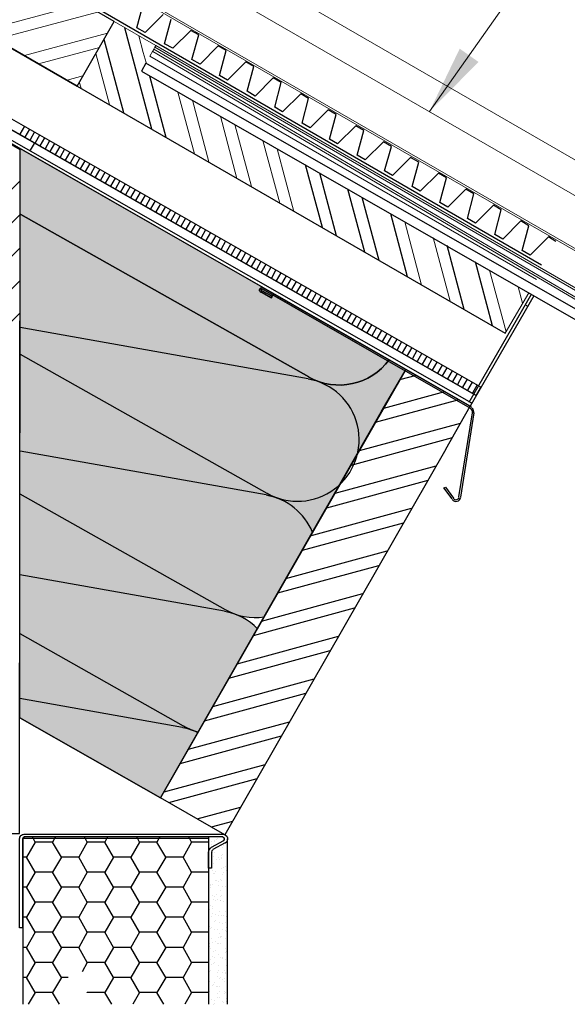
# Model space of a CAD drawing. Units: millimetres. Extents: x 40210 to 46510, y 26328 to 30783.
# Drawn here: x 45389 to 45629, y 26714 to 27144 of the extents above; entities that cross this region are included whole.
import ezdxf

# ---------------------------------------------------------------- set-up
doc = ezdxf.new("R2010")
doc.units = ezdxf.units.MM
for name, color, linetype in [('PDF _0', 7, 'Continuous'), ('PDF _D-STFALZ-A', 7, 'Continuous'), ('PDF _D-STFALZ-S', 7, 'Continuous'), ('PDF _D-TRBO', 7, 'Continuous'), ('PDF _SCHR-HLZ', 7, 'Continuous'), ('Текст 1', 4, 'Continuous')]:
    doc.layers.add(name, color=color, linetype=linetype)
doc.layers.add('размеры', color=7, linetype='Continuous', lineweight=18)

msp = doc.modelspace()

# ---------------------------------------------------------------- hatches: boundary and pattern name
at = {"layer": 'Текст 1', "ltscale": 13.333333, "true_color": 0xba9008, "transparency": 33554495}
h = msp.add_hatch(dxfattribs=at)
h.set_pattern_fill('HONEY', color=42, style=0)
h.set_pattern_definition([(0, (-129945.9343, -91046.668), (4.7625, 2.749630645), [3.175, -6.35]), (120, (-129945.9343, -91046.668), (-4.76249999, 2.749630663), [3.175, -6.35]), (60, (-129945.9343, -91046.668), (1e-08, 5.499261308), [-6.35, 3.175])])
h.paths.add_polyline_path([(45389.62, 27009.53), (45515.52, 26986.95, -0.428419), (45537.04, 26954.43), (45529.27, 26940.85, -0.283476), (45501.63, 26934.95, 0.042148), (45497.25, 26936.12), (45389.58, 26955.45)])
h.paths.add_polyline_path([(45389.68, 27087.7), (45495.77, 27026.95), (45495.77, 27026.94), (45494.72, 27026.85), (45494.17, 27026.06), (45494.39, 27024.87), (45494.96, 27024.92), (45495.26, 27024.75, -1.285608), (45495.84, 27026.77), (45550.79, 26995.35, -0.333562), (45519.9, 26985.78, 0.042148), (45515.52, 26986.95), (45389.61, 27009.53)])
h.paths.add_polyline_path([(45519.95, 26985.91, 0.325483), (45550.38, 26994.8), (45557.81, 26990.54), (45547.41, 26972.55), (45537.04, 26954.43, 0.38077)])
h.paths.add_polyline_path([(45389.58, 26955.45), (45497.25, 26936.12, -0.254682), (45517.36, 26920.01), (45496.14, 26882.92, -0.120945), (45483.36, 26884.13, 0.042148), (45478.98, 26885.3), (45389.54, 26901.38)])
h.paths.add_polyline_path([(45501.68, 26935.09, 0.282593), (45529.27, 26940.85), (45517.36, 26920.01, 0.210891)])
h.paths.add_polyline_path([(45389.54, 26901.38), (45478.98, 26885.3, -0.152861), (45493.25, 26877.87), (45467.43, 26832.73, -0.022437), (45465.09, 26833.3, 0.042148), (45460.71, 26834.47), (45389.49, 26847.3)])
h.paths.add_polyline_path([(45389.49, 26838.88), (45389.49, 26847.3), (45460.71, 26834.47, -0.063966), (45467.26, 26832.42), (45450.96, 26803.92)])

# ---------------------------------------------------------------- linework, layer by layer
at = {"ltscale": 100}
for p, q in [((45389.49, 26838.88), (45389.68, 27087.7)), ((45389.68, 27087.7), (45495.77, 27026.95)), ((45494.29, 27026.23), (45494.21, 27025.83)), ((45494.21, 27025.83), (45494.28, 27025.44)), ((45494.28, 27025.44), (45494.53, 27025.07)), ((45494.57, 27026.64), (45494.29, 27026.23)), ((45494.53, 27025.07), (45494.74, 27024.9)), ((45495, 27026.87), (45494.57, 27026.64)), ((45494.74, 27024.9), (45494.96, 27024.92)), ((45494.96, 27024.92), (45499.31, 27022.48)), ((45495.41, 27026.91), (45495, 27026.87)), ((45495.72, 27026.83), (45495.41, 27026.91)), ((45495.77, 27026.95), (45495.72, 27026.83)), ((45499.31, 27022.48), (45500.01, 27023.7)), ((45500.01, 27023.7), (45557.81, 26990.54)), ((45557.81, 26990.54), (45450.96, 26803.92)), ((45450.96, 26803.92), (45389.49, 26838.88))]:
    msp.add_line(p, q, dxfattribs=at)
for points in [[(45414.51, 27115.03), (45067.9, 27315.47)], [(45067.9, 27277.89), (45588.89, 26979.81), (45590.91, 26983.33), (45067.9, 27282.58)], [(45588.89, 26979.81), (45397.6, 27089.26), (45067.9, 27277.87)], [(45586.91, 26976.42), (45392.19, 27087.71), (45067.9, 27273.33)], [(45575.59, 26956.34), (45586.29, 26975.12), (45390.37, 27087.3), (45067.9, 27271.78)], [(45447.21, 27096.26), (45437.31, 27133.33), (45435.34, 27140.44)], [(45434.88, 27103.34), (45426.33, 27135.36)], [(45389.68, 27087.21), (45324.67, 27124.75), (45324.67, 26788.25), (45389.4, 26788.25), (45389.68, 27087.21)], [(45453.48, 27092.61), (45446.34, 27119.43)], [(45414.51, 27115.03), (45601.55, 27006.97)], [(45391.6, 27097.49), (45389.57, 27093.97)], [(45393.74, 27096.26), (45391.71, 27092.74)], [(45395.88, 27095.04), (45393.99, 27091.47)], [(45398.11, 27093.63), (45396.13, 27090.24)], [(45400.25, 27092.41), (45398.22, 27088.88)], [(45395.72, 27089.94), (45394.07, 27087.04)], [(45402.52, 27091.13), (45400.5, 27087.61)], [(45404.66, 27089.91), (45402.64, 27086.39)], [(45406.94, 27088.64), (45404.91, 27085.11)], [(45409.08, 27087.41), (45407.06, 27083.89)], [(45411.36, 27086.14), (45409.33, 27082.61)], [(45413.5, 27084.91), (45411.47, 27081.39)], [(45415.64, 27083.69), (45413.75, 27080.12)], [(45417.91, 27082.41), (45415.89, 27078.89)], [(45420.05, 27081.19), (45418.03, 27077.67)], [(45422.33, 27079.91), (45420.3, 27076.39)], [(45521.67, 27053.14), (45514.24, 27080.59)], [(45424.47, 27078.69), (45422.44, 27075.17)], [(45426.7, 27077.28), (45424.72, 27073.89)], [(45428.84, 27076.06), (45426.81, 27072.53)], [(45527.8, 27049.53), (45520.49, 27077)], [(45324.67, 27008.12), (45389.67, 27073.54)], [(45431.11, 27074.78), (45429.09, 27071.26)], [(45433.25, 27073.56), (45431.23, 27070.04)], [(45435.53, 27072.28), (45433.5, 27068.76)], [(45437.67, 27071.06), (45435.64, 27067.54)], [(45439.81, 27069.83), (45437.78, 27066.31)], [(45442.09, 27068.56), (45440.06, 27065.04)], [(45444.23, 27067.34), (45442.2, 27063.81)], [(45540.26, 27042.4), (45532.81, 27069.94)], [(45446.5, 27066.06), (45444.48, 27062.54)], [(45448.64, 27064.84), (45446.62, 27061.31)], [(45450.92, 27063.56), (45448.89, 27060.04)], [(45453.06, 27062.34), (45451.03, 27058.82)], [(45546.4, 27038.79), (45539.06, 27066.35)], [(45324.67, 26993.83), (45389.66, 27058.82)], [(45455.28, 27060.93), (45453.31, 27057.54)], [(45457.43, 27059.71), (45455.4, 27056.18)], [(45459.57, 27058.48), (45457.67, 27054.91)], [(45558.85, 27031.67), (45551.52, 27059.21)], [(45461.84, 27057.21), (45459.82, 27053.69)], [(45463.98, 27055.98), (45461.96, 27052.46)], [(45466.26, 27054.71), (45464.23, 27051.19)], [(45468.4, 27053.48), (45466.37, 27049.96)], [(45470.67, 27052.21), (45468.65, 27048.69)], [(45472.81, 27050.99), (45470.79, 27047.46)], [(45475.09, 27049.71), (45473.06, 27046.19)], [(45477.23, 27048.49), (45475.2, 27044.96)], [(45479.37, 27047.26), (45477.48, 27043.69)], [(45481.65, 27045.99), (45479.62, 27042.47)], [(45583.58, 27017.32), (45576.14, 27045.28)], [(45324.67, 26979.4), (45389.65, 27044.38)], [(45483.74, 27044.63), (45481.76, 27041.24)], [(45486.01, 27043.36), (45483.99, 27039.83)], [(45488.15, 27042.13), (45486.13, 27038.61)], [(45490.43, 27040.86), (45488.4, 27037.33)], [(45492.57, 27039.63), (45490.54, 27036.11)], [(45494.85, 27038.36), (45492.82, 27034.84)], [(45496.99, 27037.13), (45494.96, 27033.61)], [(45596.04, 27010.19), (45588.6, 27038.16)], [(45499.13, 27035.91), (45497.24, 27032.34)], [(45501.4, 27034.64), (45499.38, 27031.11)], [(45503.54, 27033.41), (45501.52, 27029.89)], [(45505.82, 27032.14), (45503.79, 27028.61)], [(45330.24, 26970.83), (45389.64, 27030.06)], [(45507.96, 27030.91), (45505.93, 27027.39)], [(45510.23, 27029.64), (45508.21, 27026.12)], [(45512.33, 27028.28), (45510.35, 27024.89)], [(45495.14, 27025.65), (45499.69, 27023.11), (45499.31, 27022.48), (45494.76, 27025.03)], [(45586.49, 26973.99), (45586.27, 26974.22), (45495.51, 27026.28)], [(45514.6, 27027.01), (45512.58, 27023.48)], [(45516.74, 27025.78), (45514.72, 27022.26)], [(45518.88, 27024.56), (45516.99, 27020.98)], [(45612.92, 27023.96), (45585.66, 26976.72)], [(45614.08, 27023.39), (45586.29, 26975.12)], [(45521.16, 27023.28), (45519.13, 27019.76)], [(45523.3, 27022.06), (45521.27, 27018.53)], [(45525.57, 27020.78), (45523.55, 27017.26)], [(45527.72, 27019.56), (45525.69, 27016.04)], [(45338.67, 26964.97), (45389.63, 27015.92)], [(45529.99, 27018.29), (45527.96, 27014.76)], [(45532.13, 27017.06), (45530.11, 27013.54)], [(45534.41, 27015.79), (45532.38, 27012.26)], [(45536.55, 27014.56), (45534.52, 27011.04)], [(45538.82, 27013.29), (45536.8, 27009.77)], [(45540.91, 27011.93), (45538.94, 27008.54)], [(45543.06, 27010.7), (45541.03, 27007.18)], [(45515.43, 26987.08), (45389.62, 27009.53)], [(45545.33, 27009.43), (45543.31, 27005.91)], [(45547.47, 27008.21), (45545.45, 27004.68)], [(45549.75, 27006.93), (45547.72, 27003.41)], [(45551.89, 27005.71), (45549.86, 27002.18)], [(45554.16, 27004.43), (45552.14, 27000.91)], [(45556.3, 27003.21), (45554.28, 26999.69)], [(45558.58, 27001.94), (45556.55, 26998.41)], [(45389.61, 26997.89), (45497.45, 26937.06)], [(45560.72, 27000.71), (45558.69, 26997.19)], [(45562.86, 26999.49), (45560.97, 26995.91)], [(45565.14, 26998.21), (45563.11, 26994.69)], [(45567.28, 26996.99), (45565.25, 26993.46)], [(45569.5, 26995.58), (45567.53, 26992.19)], [(45571.64, 26994.35), (45569.62, 26990.83)], [(45547.41, 26972.55), (45558.24, 26991.28)], [(45573.92, 26993.08), (45571.89, 26989.56)], [(45576.06, 26991.86), (45574.03, 26988.33)], [(45578.34, 26990.58), (45576.31, 26987.06)], [(45580.48, 26989.36), (45578.45, 26985.83)], [(45555.56, 26986.78), (45562.74, 26988.6)], [(45582.62, 26988.13), (45580.73, 26984.56)], [(45584.89, 26986.86), (45582.87, 26983.34)], [(45587.03, 26985.63), (45585.01, 26982.11)], [(45548.49, 26974.29), (45575.1, 26981.57)], [(45589.31, 26984.36), (45587.28, 26980.84)], [(45544.91, 26968.13), (45551.82, 26970.05), (45581.38, 26977.95)], [(45575.59, 26956.34), (45479.01, 26787.76), (45450.96, 26803.92), (45547.41, 26972.55)], [(45581.3, 26935.47), (45587.22, 26972.21)], [(45587.8, 26972.15), (45582.02, 26935.36)], [(45537.84, 26955.64), (45564.26, 26962.84), (45581.96, 26967.72)], [(45534.21, 26949.36), (45570.55, 26959.22), (45578.47, 26961.38)], [(45497.16, 26936.26), (45389.58, 26955.45)], [(45527.19, 26937), (45571.31, 26949.08)], [(45523.56, 26930.71), (45567.82, 26942.74)], [(45578.38, 26934.54), (45574.79, 26939.32), (45575.38, 26939.72), (45578.98, 26934.93)], [(45389.56, 26936.79), (45479.18, 26886.24)], [(45516.4, 26918.41), (45560.66, 26930.43)], [(45512.91, 26912.07), (45557.03, 26924.15)], [(45505.76, 26899.76), (45550.01, 26911.79)], [(45502.26, 26893.43), (45546.38, 26905.5)], [(45478.89, 26885.43), (45389.54, 26901.38)], [(45495.11, 26881.12), (45539.36, 26893.15)], [(45491.61, 26874.78), (45535.73, 26886.86)], [(45389.52, 26875.68), (45460.91, 26835.41)], [(45484.46, 26862.48), (45528.71, 26874.51)], [(45480.83, 26856.19), (45525.09, 26868.22)], [(45473.81, 26843.83), (45518.06, 26855.86)], [(45460.62, 26834.61), (45389.49, 26847.3)], [(45470.18, 26837.55), (45514.44, 26849.57)], [(45389.49, 26838.88), (45450.96, 26803.92)], [(45463.16, 26825.19), (45507.37, 26837.09)], [(45459.53, 26818.9), (45503.79, 26830.93)], [(45452.51, 26806.55), (45496.72, 26818.44)], [(45454.61, 26801.84), (45493.14, 26812.29)], [(45466.92, 26794.69), (45485.93, 26799.85)], [(45473.26, 26791.2), (45482.49, 26793.65)], [(45478.13, 26786.8), (45391.4, 26786.8)], [(45405.11, 26786.8), (45403.83, 26784.51), (45396.25, 26784.51), (45394.97, 26786.8)], [(45427.83, 26786.8), (45426.69, 26784.51), (45418.97, 26784.51), (45417.69, 26786.8)], [(45450.69, 26786.8), (45449.41, 26784.51), (45441.83, 26784.51), (45440.55, 26786.8)], [(45464.55, 26784.51), (45463.27, 26786.8)], [(45471.98, 26786.8), (45471.98, 26713.6)], [(45390.97, 26713.6), (45390.97, 26786.23), (45471.98, 26786.23)], [(45396.25, 26784.51), (45392.4, 26777.94), (45390.97, 26777.94)], [(45418.97, 26784.51), (45415.26, 26777.94), (45407.69, 26777.94), (45403.83, 26784.51)], [(45441.83, 26784.51), (45437.98, 26777.94), (45430.4, 26777.94), (45426.69, 26784.51)], [(45471.98, 26784.51), (45464.55, 26784.51), (45460.84, 26777.94), (45453.26, 26777.94), (45449.41, 26784.51)], [(45473.12, 26784.65), (45473.12, 26784.65)], [(45473.12, 26783.65), (45473.12, 26783.65)], [(45479.13, 26784.23), (45473.84, 26781.23)], [(45474.55, 26784.65), (45474.55, 26784.65)], [(45474.7, 26785.37), (45474.7, 26785.37)], [(45475.27, 26785.51), (45475.27, 26785.51)], [(45475.7, 26785.94), (45475.7, 26785.94)], [(45475.7, 26785.94), (45475.7, 26785.94)], [(45476.41, 26784.23), (45476.41, 26784.23)], [(45478.55, 26782.94), (45478.55, 26782.94)], [(45479.55, 26783.8), (45479.55, 26783.8)], [(45480.13, 26785.94), (45480.13, 26713.6)], [(45473.84, 26779.94), (45473.84, 26779.94)], [(45474.12, 26778.22), (45474.12, 26778.22)], [(45474.41, 26779.94), (45474.41, 26779.94)], [(45477.55, 26778.8), (45477.55, 26778.8)], [(45477.84, 26782.08), (45477.84, 26782.08)], [(45477.98, 26779.22), (45477.98, 26779.22)], [(45407.69, 26777.94), (45403.83, 26771.37), (45396.25, 26771.37), (45392.4, 26777.94)], [(45430.4, 26777.94), (45426.69, 26771.37), (45418.97, 26771.37), (45415.26, 26777.94)], [(45453.26, 26777.94), (45449.41, 26771.37), (45441.83, 26771.37), (45437.98, 26777.94)], [(45464.55, 26771.37), (45460.84, 26777.94)], [(45474.27, 26775.37), (45474.27, 26775.37)], [(45475.41, 26776.94), (45475.41, 26776.94)], [(45476.13, 26777.94), (45476.13, 26777.94)], [(45476.7, 26776.94), (45476.7, 26776.94)], [(45477.41, 26777.8), (45477.41, 26777.8)], [(45477.7, 26777.51), (45477.7, 26777.51)], [(45479.41, 26773.8), (45479.41, 26773.8)], [(45396.25, 26771.37), (45392.4, 26764.79), (45390.97, 26764.79)], [(45418.97, 26771.37), (45415.26, 26764.79), (45407.69, 26764.79), (45403.83, 26771.37)], [(45441.83, 26771.37), (45437.98, 26764.79), (45430.4, 26764.79), (45426.69, 26771.37)], [(45471.98, 26771.37), (45464.55, 26771.37), (45460.84, 26764.79), (45453.26, 26764.79), (45449.41, 26771.37)], [(45473.84, 26771.94), (45473.84, 26771.94)], [(45473.98, 26770.65), (45473.98, 26770.65)], [(45474.7, 26770.79), (45474.7, 26770.79)], [(45475.12, 26771.8), (45475.12, 26771.8)], [(45477.41, 26772.8), (45477.41, 26772.8)], [(45477.84, 26770.22), (45477.84, 26770.22)], [(45478.41, 26773.22), (45478.41, 26773.22)], [(45478.41, 26771.37), (45478.41, 26771.37)], [(45479.84, 26772.08), (45479.84, 26772.08)], [(45472.84, 26765.79), (45472.84, 26765.79)], [(45472.84, 26765.65), (45472.84, 26765.65)], [(45473.84, 26765.94), (45473.84, 26765.94)], [(45474.98, 26767.51), (45474.98, 26767.51)], [(45475.41, 26767.94), (45475.41, 26767.94)], [(45476.13, 26765.37), (45476.13, 26765.37)], [(45476.41, 26767.08), (45476.41, 26767.08)], [(45477.27, 26768.08), (45477.27, 26768.08)], [(45477.41, 26767.79), (45477.41, 26767.79)], [(45407.69, 26764.79), (45403.83, 26758.22), (45396.25, 26758.22), (45392.4, 26764.79)], [(45430.4, 26764.79), (45426.69, 26758.22), (45418.97, 26758.22), (45415.26, 26764.79)], [(45453.26, 26764.79), (45449.41, 26758.22), (45441.83, 26758.22), (45437.98, 26764.79)], [(45464.55, 26758.22), (45460.84, 26764.79)], [(45472.7, 26764.65), (45472.7, 26764.65)], [(45473.7, 26761.22), (45473.7, 26761.22)], [(45474.41, 26760.94), (45474.41, 26760.94)], [(45475.41, 26761.65), (45475.41, 26761.65)], [(45477.13, 26763.37), (45477.13, 26763.37)], [(45477.27, 26760.94), (45477.27, 26760.94)], [(45477.7, 26761.22), (45477.7, 26761.22)], [(45478.13, 26765.08), (45478.13, 26765.08)], [(45479.41, 26764.94), (45479.41, 26764.94)], [(45480.13, 26763.51), (45480.13, 26763.51)], [(45480.13, 26761.22), (45480.13, 26761.22)], [(45396.25, 26758.22), (45392.4, 26751.65), (45390.97, 26751.65)], [(45418.97, 26758.22), (45415.26, 26751.65), (45407.69, 26751.65), (45403.83, 26758.22)], [(45441.83, 26758.22), (45437.98, 26751.65), (45430.4, 26751.65), (45426.69, 26758.22)], [(45471.98, 26758.22), (45464.55, 26758.22), (45460.84, 26751.65), (45453.26, 26751.65), (45449.41, 26758.22)], [(45472.7, 26756.79), (45472.7, 26756.79)], [(45473.55, 26756.51), (45473.55, 26756.51)], [(45473.98, 26759.36), (45473.98, 26759.36)], [(45475.12, 26758.94), (45475.12, 26758.94)], [(45475.98, 26759.22), (45475.98, 26759.22)], [(45476.98, 26758.79), (45476.98, 26758.79)], [(45477.13, 26758.94), (45477.13, 26758.94)], [(45478.27, 26758.65), (45478.27, 26758.65)], [(45479.98, 26756.51), (45479.98, 26756.51)], [(45472.27, 26756.36), (45472.27, 26756.36)], [(45472.55, 26754.94), (45472.55, 26754.94)], [(45473.55, 26755.51), (45473.55, 26755.51)], [(45473.7, 26753.22), (45473.7, 26753.22)], [(45474.98, 26752.93), (45474.98, 26752.93)], [(45476.41, 26752.51), (45476.41, 26752.51)], [(45476.84, 26754.08), (45476.84, 26754.08)], [(45477.41, 26752.22), (45477.41, 26752.22)], [(45478.27, 26752.51), (45478.27, 26752.51)], [(45479.55, 26754.22), (45479.55, 26754.22)], [(45479.98, 26754.94), (45479.98, 26754.94)], [(45479.98, 26754.65), (45479.98, 26754.65)], [(45407.69, 26751.65), (45403.83, 26745.08), (45396.25, 26745.08), (45392.4, 26751.65)], [(45430.4, 26751.65), (45426.69, 26745.08), (45418.97, 26745.08), (45415.26, 26751.65)], [(45453.26, 26751.65), (45449.41, 26745.08), (45441.83, 26745.08), (45437.98, 26751.65)], [(45464.55, 26745.08), (45460.84, 26751.65)], [(45473.41, 26751.93), (45473.41, 26751.93)], [(45474.55, 26749.65), (45474.55, 26749.65)], [(45474.98, 26750.08), (45474.98, 26750.08)], [(45476.7, 26749.36), (45476.7, 26749.36)], [(45478.13, 26748.79), (45478.13, 26748.79)], [(45479.13, 26749.51), (45479.13, 26749.51)], [(45479.84, 26751.79), (45479.84, 26751.79)], [(45396.25, 26745.08), (45392.4, 26738.5), (45390.97, 26738.5)], [(45418.97, 26745.08), (45415.26, 26738.5), (45407.69, 26738.5), (45403.83, 26745.08)], [(45441.83, 26745.08), (45437.98, 26738.5), (45430.4, 26738.5), (45426.69, 26745.08)], [(45471.98, 26745.08), (45464.55, 26745.08), (45460.84, 26738.5), (45453.26, 26738.5), (45449.41, 26745.08)], [(45472.55, 26747.65), (45472.55, 26747.65)], [(45472.7, 26746.93), (45472.7, 26746.93)], [(45473.27, 26747.22), (45473.27, 26747.22)], [(45474.41, 26746.51), (45474.41, 26746.51)], [(45475.98, 26746.51), (45475.98, 26746.51)], [(45476.55, 26744.65), (45476.55, 26744.65)], [(45477.98, 26746.36), (45477.98, 26746.36)], [(45479.27, 26746.08), (45479.27, 26746.08)], [(45479.7, 26747.08), (45479.7, 26747.08)], [(45479.84, 26745.51), (45479.84, 26745.51)], [(45472.41, 26740.36), (45472.41, 26740.36)], [(45473.12, 26742.5), (45473.12, 26742.5)], [(45473.7, 26740.5), (45473.7, 26740.5)], [(45474.84, 26740.93), (45474.84, 26740.93)], [(45475.7, 26740.36), (45475.7, 26740.36)], [(45476.13, 26742.65), (45476.13, 26742.65)], [(45476.41, 26740.08), (45476.41, 26740.08)], [(45476.98, 26742.93), (45476.98, 26742.93)], [(45476.98, 26740.08), (45476.98, 26740.08)], [(45477.13, 26743.36), (45477.13, 26743.36)], [(45477.41, 26743.36), (45477.41, 26743.36)], [(45479.55, 26742.5), (45479.55, 26742.5)], [(45479.98, 26740.36), (45479.98, 26740.36)], [(45407.69, 26738.5), (45403.83, 26731.93), (45396.25, 26731.93), (45392.4, 26738.5)], [(45430.4, 26738.5), (45426.69, 26731.93), (45418.97, 26731.93), (45415.26, 26738.5)], [(45453.26, 26738.5), (45449.41, 26731.93), (45441.83, 26731.93), (45437.98, 26738.5)], [(45464.55, 26731.93), (45460.84, 26738.5)], [(45472.41, 26738.79), (45472.41, 26738.79)], [(45472.98, 26737.79), (45472.98, 26737.79)], [(45474.12, 26736.65), (45474.12, 26736.65)], [(45475.12, 26737.22), (45475.12, 26737.22)], [(45476.27, 26735.36), (45476.27, 26735.36)], [(45479.27, 26737.79), (45479.27, 26737.79)], [(45479.27, 26736.22), (45479.27, 26736.22)], [(45479.7, 26736.65), (45479.7, 26736.65)], [(45396.25, 26731.93), (45392.4, 26725.36), (45390.97, 26725.36)], [(45410.68, 26725.36), (45407.69, 26725.36), (45403.83, 26731.93)], [(45418.97, 26731.93), (45416.68, 26727.87)], [(45441.83, 26731.93), (45437.98, 26725.36), (45430.4, 26725.36), (45426.69, 26731.93)], [(45471.98, 26731.93), (45464.55, 26731.93), (45460.84, 26725.36), (45453.26, 26725.36), (45449.41, 26731.93)], [(45472.84, 26733.22), (45472.84, 26733.22)], [(45473.27, 26731.22), (45473.27, 26731.22)], [(45473.55, 26734.36), (45473.55, 26734.36)], [(45474.27, 26731.65), (45474.27, 26731.65)], [(45474.7, 26734.07), (45474.7, 26734.07)], [(45474.7, 26732.07), (45474.7, 26732.07)], [(45477.13, 26734.22), (45477.13, 26734.22)], [(45477.98, 26734.22), (45477.98, 26734.22)], [(45478.13, 26733.65), (45478.13, 26733.65)], [(45479.13, 26733.07), (45479.13, 26733.07)], [(45479.98, 26733.5), (45479.98, 26733.5)], [(45472.12, 26729.79), (45472.12, 26729.79)], [(45472.27, 26730.5), (45472.27, 26730.5)], [(45472.55, 26728.07), (45472.55, 26728.07)], [(45472.7, 26728.5), (45472.7, 26728.5)], [(45475.84, 26727.65), (45475.84, 26727.65)], [(45476.13, 26730.65), (45476.13, 26730.65)], [(45476.13, 26728.22), (45476.13, 26728.22)], [(45477.84, 26727.5), (45477.84, 26727.5)], [(45478.98, 26728.36), (45478.98, 26728.36)], [(45479.13, 26727.22), (45479.13, 26727.22)], [(45479.41, 26727.65), (45479.41, 26727.65)], [(45479.84, 26730.5), (45479.84, 26730.5)], [(45407.69, 26725.36), (45403.83, 26718.79), (45396.25, 26718.79), (45392.4, 26725.36)], [(45430.4, 26725.36), (45426.69, 26718.79), (45418.97, 26718.79), (45418.93, 26718.86)], [(45453.26, 26725.36), (45449.41, 26718.79), (45441.83, 26718.79), (45437.98, 26725.36)], [(45464.55, 26718.79), (45460.84, 26725.36)], [(45472.55, 26723.79), (45472.55, 26723.79)], [(45474.12, 26722.07), (45474.12, 26722.07)], [(45474.41, 26723.07), (45474.41, 26723.07)], [(45475.98, 26725.93), (45475.98, 26725.93)], [(45476.55, 26724.93), (45476.55, 26724.93)], [(45476.98, 26725.36), (45476.98, 26725.36)], [(45477.84, 26724.5), (45477.84, 26724.5)], [(45478.84, 26725.07), (45478.84, 26725.07)], [(45478.84, 26723.64), (45478.84, 26723.64)], [(45396.25, 26718.79), (45393.21, 26713.6)], [(45406.87, 26713.6), (45403.83, 26718.79)], [(45418.97, 26718.79), (45418.96, 26718.76)], [(45429.62, 26713.6), (45426.69, 26718.79)], [(45441.83, 26718.79), (45438.79, 26713.6)], [(45452.45, 26713.6), (45449.41, 26718.79)], [(45471.98, 26718.79), (45464.55, 26718.79), (45461.62, 26713.6)], [(45472.12, 26720.79), (45472.12, 26720.79)], [(45472.41, 26719.07), (45472.41, 26719.07)], [(45473.55, 26721.64), (45473.55, 26721.64)], [(45475.55, 26721.5), (45475.55, 26721.5)], [(45475.84, 26721.22), (45475.84, 26721.22)], [(45475.84, 26718.36), (45475.84, 26718.36)], [(45476.84, 26721.22), (45476.84, 26721.22)], [(45476.84, 26719.07), (45476.84, 26719.07)], [(45478.7, 26719.07), (45478.7, 26719.07)], [(45478.98, 26718.21), (45478.98, 26718.21)], [(45479.41, 26718.64), (45479.41, 26718.64)], [(45480.13, 26720.79), (45480.13, 26720.79)], [(45472.12, 26716.07), (45472.12, 26716.07)], [(45472.27, 26714.36), (45472.27, 26714.36)], [(45473.27, 26715.5), (45473.27, 26715.5)], [(45473.98, 26713.64), (45473.98, 26713.64)], [(45474.41, 26714.07), (45474.41, 26714.07)], [(45474.55, 26715.21), (45474.55, 26715.21)], [(45475.7, 26716.64), (45475.7, 26716.64)], [(45476.84, 26716.36), (45476.84, 26716.36)], [(45477.84, 26714.79), (45477.84, 26714.79)], [(45478.55, 26714.36), (45478.55, 26714.36)], [(45479.7, 26715.93), (45479.7, 26715.93)], [(45479.84, 26714.64), (45479.84, 26714.64)]]:
    msp.add_lwpolyline(points, dxfattribs=at)
for points in [[(45414.51, 27115.03), (45430.71, 27143.19), (45290.55, 27224.27), (45274.22, 27196.16)], [(45515.72, 26987.89), (45389.97, 27058.82)]]:
    msp.add_lwpolyline(points, close=True, dxfattribs=at)
for points in [[(45641.48, 26956.03), (45641.48, 27007, 0.273892), (45636.39, 27015.17), (45444.58, 27125.05), (45442.6, 27121.57), (45634.37, 27011.7, -0.268732), (45637.09, 27007.01), (45637.09, 26956.03)], [(45494.74, 27024.9, -1), (45495.84, 27026.77), (45586.64, 26974.84), (45587, 26974.56)], [(45391.47, 26786.65, 0.414214), (45390.68, 26785.94), (45390.68, 26747.08), (45389.4, 26747.08), (45389.4, 26785.94, -0.414214), (45391.4, 26787.94), (45478.13, 26787.94, -0.76734), (45479.23, 26784.07)], [(45473.87, 26781.06, 0.267958), (45473.27, 26780.08), (45473.27, 26773.08), (45471.98, 26773.08), (45471.98, 26780.01, -0.267958), (45473.27, 26782.23), (45478.55, 26785.23, 0.767339), (45478.2, 26786.65)]]:
    msp.add_lwpolyline(points, format="xyb", dxfattribs=at)
msp.add_lwpolyline([(45550.84, 26995.41, -0.381179), (45515.79, 26987.82, 0.381179)], format="xyb", close=True, dxfattribs=at)
for centre, radius, start, end in [((45495.28, 27025.83), 0.357, 60.2299, 240.2297), ((45510.79, 26960.43), 26.93, 240.4936, 79.9614), ((45585.23, 26972.39), 2.07, 350.9996, 46.0026), ((45585.23, 26972.39), 2.64, 350.9995, 46.0026), ((45492.52, 26909.61), 26.93, 22.404, 79.9614), ((45580.03, 26935.54), 2.07, 215.9996, 350.9996), ((45580.03, 26935.54), 1.36, 215.9995, 350.9996), ((45492.52, 26909.61), 26.93, 240.4936, 278.0503), ((45474.25, 26858.78), 26.93, 44.8051, 79.9614), ((45455.98, 26807.96), 26.93, 64.8936, 79.9614), ((45474.25, 26858.78), 26.93, 240.4936, 255.6492)]:
    msp.add_arc(centre, radius, start, end, dxfattribs=at)
at = {"layer": 'PDF _0', "lineweight": 0}
for points in [[(45430.71, 27143.19), (45448.95, 27132.73), (45446.33, 27128.06)], [(45610.36, 27019.42), (45611.47, 27018.71)]]:
    msp.add_lwpolyline(points, dxfattribs=at)
at = {"layer": 'PDF _D-STFALZ-A', "lineweight": 13}
for points in [[(45680.48, 27054.86), (45449.01, 27188.52)], [(45677.7, 27040.82), (45442.24, 27176.8)]]:
    msp.add_lwpolyline(points, dxfattribs=at)
msp.add_lwpolyline([(45659.8, 27005.01), (45659.8, 26909.73), (45658.95, 26909.73), (45658.95, 27005.04, 0.265971), (45658.06, 27006.59), (45447.57, 27130.2), (45448.05, 27131.09), (45658.47, 27007.34, -0.265804)], format="xyb", close=True, dxfattribs=at)
at = {"layer": 'PDF _D-STFALZ-S', "lineweight": 0}
for points in [[(45698.16, 27005.8), (45067.9, 27369.7)], [(45067.9, 27368.88), (45697.78, 27005.18)], [(45682.08, 26997.98), (45448.95, 27132.73), (45448.52, 27131.98), (45681.6, 26997.09)]]:
    msp.add_lwpolyline(points, dxfattribs=at)
at = {"layer": 'PDF _D-TRBO', "lineweight": 0}
for points in [[(45446.33, 27128.06), (45615.14, 27030.45)], [(45611.81, 27024.67), (45601.55, 27006.97)]]:
    msp.add_lwpolyline(points, dxfattribs=at)
at = {"layer": 'PDF _SCHR-HLZ', "lineweight": 0}
for points in [[(45372.97, 27139.15), (45417.14, 27151.03)], [(45379.1, 27135.55), (45423.42, 27147.37)], [(45391.56, 27128.42), (45427.81, 27138.16)], [(45441.52, 27136.97), (45443.44, 27129.72), (45444.72, 27125.3)], [(45397.7, 27124.81), (45424.29, 27131.84)], [(45428.61, 27107), (45422.73, 27129.22)], [(45410.15, 27117.68), (45417.08, 27119.57)], [(45416.29, 27114.08), (45415.46, 27116.81)], [(45465.75, 27085.39), (45458.55, 27112.43)], [(45472.07, 27081.87), (45464.88, 27108.9)], [(45484.35, 27074.66), (45477.1, 27101.89)], [(45490.67, 27071.13), (45483.35, 27098.3)], [(45503.07, 27063.87), (45495.67, 27091.24)], [(45509.21, 27060.26), (45501.92, 27087.65)], [(45564.99, 27028.06), (45557.63, 27055.7)], [(45577.45, 27020.93), (45570, 27048.89)], [(45601.93, 27007.59), (45594.73, 27034.55)], [(45609.06, 27020.05), (45607.14, 27027.29)]]:
    msp.add_lwpolyline(points, dxfattribs=at)
at = {"layer": 'размеры', "ltscale": 13.333333}
msp.add_line((45568.45, 27103.92), (45662.2, 27236.77), dxfattribs=at)
msp.add_solid([(45568.45, 27103.92), (45589.88, 27125.57), (45581.66, 27131.37)], dxfattribs=at)
at = {"layer": 'Текст 1', "color": 8, "ltscale": 13.333333, "true_color": 0x838475}
for points in [[(45617.44, 27036.76), (45067.9, 27354.47)], [(45452.09, 27146.34), (45444.18, 27138.43), (45440.67, 27140.47), (45443.55, 27151.28)], [(45623.65, 27047.12), (45620.41, 27049.06), (45612.5, 27041.15), (45608.99, 27043.19), (45611.87, 27054), (45608.35, 27056.05), (45600.45, 27048.13), (45596.93, 27050.17), (45599.81, 27060.98), (45596.43, 27062.98), (45588.53, 27055.06), (45585.01, 27057.1), (45587.89, 27067.92), (45584.38, 27069.96), (45576.47, 27062.04), (45572.96, 27064.09), (45575.84, 27074.9), (45572.32, 27076.94), (45564.42, 27069.03), (45560.9, 27071.07), (45563.73, 27081.75), (45560.22, 27083.79), (45552.32, 27075.87), (45548.8, 27077.92), (45551.81, 27088.68), (45548.3, 27090.72), (45540.4, 27082.81), (45536.88, 27084.85), (45539.76, 27095.66), (45536.25, 27097.7), (45528.34, 27089.79), (45524.83, 27091.83), (45527.71, 27102.64), (45524.19, 27104.68), (45516.29, 27096.77), (45512.77, 27098.81), (45515.65, 27109.62), (45512.27, 27111.62), (45504.23, 27103.75), (45500.85, 27105.74), (45503.73, 27116.56), (45500.22, 27118.6), (45492.31, 27110.68), (45488.8, 27112.73), (45491.68, 27123.54), (45488.17, 27125.58), (45480.26, 27117.67), (45476.75, 27119.71), (45479.63, 27130.52), (45476.11, 27132.56), (45468.21, 27124.65), (45464.69, 27126.69), (45467.71, 27137.45), (45464.14, 27139.36), (45456.29, 27131.58), (45452.72, 27133.49), (45455.6, 27144.3)]]:
    msp.add_lwpolyline(points, dxfattribs=at)

doc.saveas('drawing.dxf')
